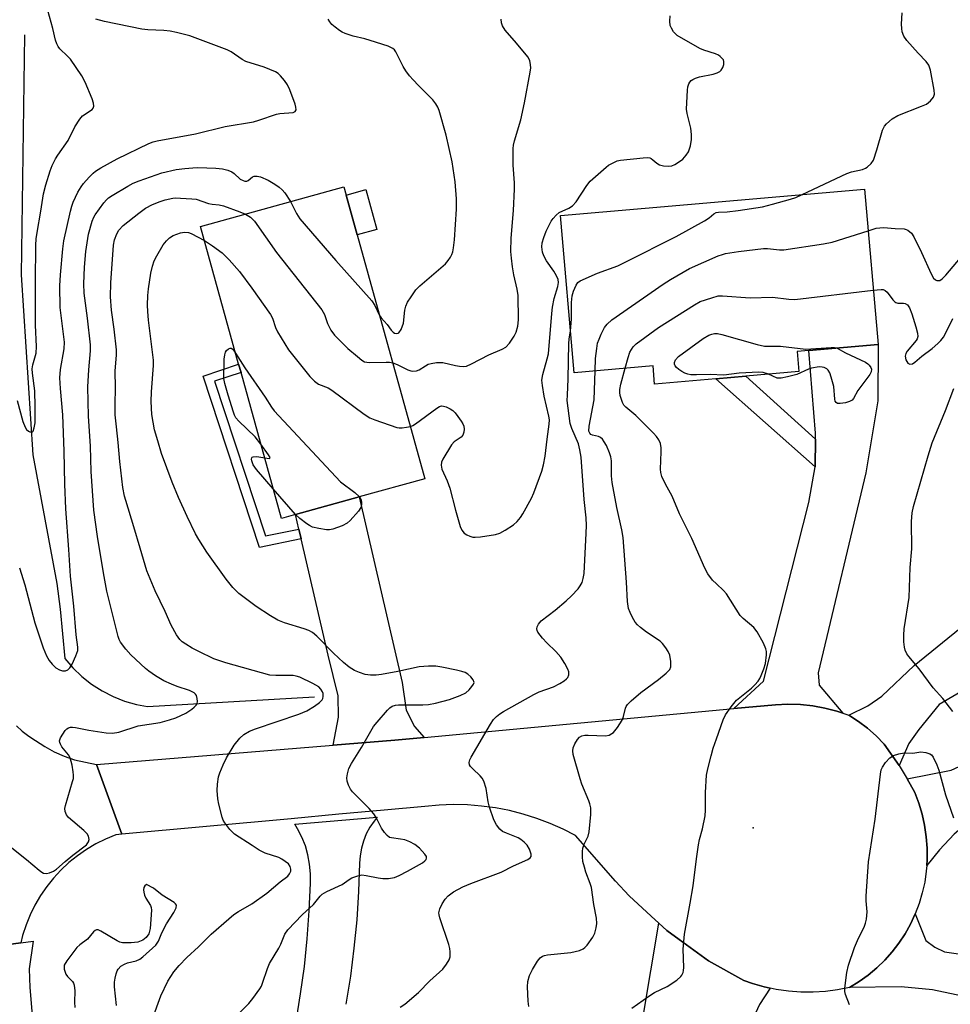
# Model space of a CAD drawing. Units: inches. Extents: x 1309762 to 1315762, y 513448 to 517449.
# Drawn here: x 1310082 to 1310329, y 513822 to 514083 of the extents above; entities that cross this region are included whole.
import ezdxf

# ---------------------------------------------------------------- set-up
doc = ezdxf.new("R2010")
doc.units = ezdxf.units.IN
doc.header["$MEASUREMENT"] = 0
for name, color, linetype in [('BLDG-Footprint', 5, 'Continuous'), ('CULTRL-Pad', 6, 'Continuous'), ('ELEV-Spot Elevation', 7, 'Continuous'), ('HYDRO-Canal', 164, 'Continuous'), ('TRANS-Driveway', 251, 'Continuous'), ('TRANS-Non Street Sidewalk', 7, 'Continuous'), ('TRANS-Road', 130, 'Continuous'), ('Undefined', 1, 'Continuous')]:
    doc.layers.add(name, color=color, linetype=linetype)

msp = doc.modelspace()

# ---------------------------------------------------------------- linework, layer by layer
at = {"layer": 'BLDG-Footprint'}
for points, elevation in [([(1310155.22, 513951.88), (1310151.5, 513950.85), (1310140.75, 513989.58), (1310140.12, 513991.85), (1310130, 514028.3), (1310168.06, 514038.87), (1310168.67, 514036.7), (1310171.6, 514026.12), (1310189.56, 513961.41), (1310172.1, 513956.56)], 439.9), ([(1310288.42, 513995.14), (1310288.88, 513989.87), (1310274.8, 513988.64), (1310266.76, 513987.94), (1310250.55, 513986.52), (1310250.13, 513991.38), (1310229.2, 513989.55), (1310225.56, 514031.23), (1310306.25, 514038.28), (1310309.86, 513997.01), (1310291.5, 513995.41)], 444.46)]:
    msp.add_lwpolyline(points, close=True, dxfattribs=dict(at, elevation=elevation))
at = {"layer": 'CULTRL-Pad'}
msp.add_lwpolyline([(1310176.8, 514027.57), (1310171.6, 514026.12), (1310168.67, 514036.7), (1310173.86, 514038.14)], close=True, dxfattribs=at)
at = {"layer": 'ELEV-Spot Elevation'}
msp.add_point((1310276.72, 513868.77, 446.92), dxfattribs=at)
at = {"layer": 'HYDRO-Canal'}
msp.add_lwpolyline([(1310083.28, 514079.21), (1310082.39, 514015.55), (1310085.44, 513967.74), (1310091.83, 513933.63), (1310092.7, 513926.77), (1310093.98, 513913.73), (1310096.11, 513911.23), (1310098.47, 513908.94), (1310101.05, 513906.9), (1310101.08, 513906.88), (1310103.85, 513905.1), (1310106.78, 513903.61), (1310109.83, 513902.4), (1310113, 513901.51), (1310115.93, 513900.97), (1310160.22, 513903.55)], dxfattribs=at)
at = {"layer": 'TRANS-Driveway'}
for points in [[(1310300.53, 513899.2), (1310298.97, 513899.72), (1310295.77, 513900.53), (1310292.53, 513901.11), (1310289.25, 513901.46), (1310285.95, 513901.56), (1310282.66, 513901.42), (1310271.62, 513900.4), (1310279.42, 513907.67), (1310291.5, 513955.14), (1310293.18, 513964.59), (1310293.25, 513971.89), (1310293.26, 513973.48), (1310291.5, 513995.41), (1310309.86, 513997.01), (1310309.79, 513982.09), (1310306.65, 513962.99), (1310293.99, 513909.85), (1310294.24, 513906.59)], [(1310315.51, 513885.34), (1310311.51, 513890.98), (1310309.37, 513893.15), (1310307.08, 513895.17), (1310304.65, 513897.01), (1310302.1, 513898.68), (1310307.13, 513901.09), (1310310.87, 513903.68), (1310319.46, 513911.86), (1310378.63, 513959.83), (1310380.13, 513961.05), (1310381.77, 513962.39), (1310396.72, 513948.99), (1310376.27, 513932.74), (1310339.09, 513909.11), (1310326.11, 513901.51), (1310320.68, 513894.82), (1310318.04, 513891.13)], [(1310189.39, 513892.77), (1310181.57, 513892.05), (1310165.24, 513890.71), (1310166.6, 513898.09), (1310166.51, 513903.76), (1310163.92, 513914.55), (1310156.71, 513945.49), (1310156.13, 513947.98), (1310155.22, 513951.88), (1310172.1, 513956.56), (1310183.54, 513907.32), (1310184.6, 513899.94), (1310186.83, 513895.67)], [(1310404.37, 513905.12), (1310401.05, 513904.31), (1310371.47, 513897.04), (1310360.35, 513892.38), (1310354.43, 513887.56), (1310330.04, 513867.05), (1310326.16, 513862.89), (1310322.79, 513858.8), (1310322.89, 513860.32), (1310322.88, 513863.37), (1310322.66, 513866.41), (1310322.23, 513869.43), (1310321.58, 513872.41), (1310320.72, 513875.34), (1310319.67, 513878.16), (1310317.59, 513881.75), (1310329.24, 513884.03), (1310333.52, 513886.05), (1310338.38, 513890.69), (1310361.07, 513907.7), (1310367.43, 513912.05), (1310376.13, 513916.93), (1310410.33, 513927.52), (1310413.84, 513907.45)], [(1310281.25, 513826.21), (1310278.37, 513821.91), (1310276.32, 513817.46), (1310275.37, 513811.88), (1310276.81, 513765.78), (1310276.89, 513763.14), (1310276.95, 513761.36), (1310255.72, 513761.15), (1310255.69, 513806.68), (1310255.17, 513810.71), (1310252.63, 513813.85), (1310249.41, 513816.22), (1310247.42, 513818.14), (1310251.71, 513843.42), (1310253.83, 513841.48), (1310257.08, 513839.13), (1310264.88, 513833.48), (1310274.25, 513828.24), (1310276.51, 513827.43), (1310279.65, 513826.55)]]:
    msp.add_lwpolyline(points, close=True, dxfattribs=at)
msp.add_lwpolyline([(1310368.85, 513816.39), (1310340.3, 513822.43), (1310324.37, 513825.79), (1310316.01, 513826.53), (1310302.33, 513826.41), (1310304.84, 513827.95), (1310307.24, 513829.67), (1310309.51, 513831.57), (1310311.64, 513833.62), (1310313.6, 513835.82), (1310315.4, 513838.16), (1310317.03, 513840.63), (1310318.47, 513843.21), (1310319.72, 513845.89), (1310322.55, 513838.82), (1310324.91, 513837.11), (1310327.5, 513835.84), (1310362.5, 513830.82), (1310381.01, 513827.4), (1310394.31, 513823.91), (1310407.93, 513819.28)], dxfattribs=at)
at = {"layer": 'TRANS-Non Street Sidewalk'}
for points in [[(1310156.13, 513947.98), (1310156.71, 513945.49), (1310145.69, 513943.16), (1310130.73, 513988.61), (1310140.12, 513991.85), (1310140.75, 513989.58), (1310133.7, 513987.32), (1310147.24, 513946.25)], [(1310293.25, 513971.89), (1310293.18, 513964.59), (1310266.76, 513987.94), (1310274.8, 513988.64)]]:
    msp.add_lwpolyline(points, close=True, dxfattribs=at)
at = {"layer": 'TRANS-Road'}
msp.add_lwpolyline([(1310300.53, 513899.2), (1310302.1, 513898.68), (1310304.65, 513897.01), (1310307.08, 513895.17), (1310309.37, 513893.15), (1310311.51, 513890.98), (1310315.51, 513885.34), (1310317.59, 513881.75), (1310319.67, 513878.16), (1310320.72, 513875.34), (1310321.58, 513872.41), (1310322.23, 513869.43), (1310322.66, 513866.41), (1310322.88, 513863.37), (1310322.89, 513860.32), (1310322.79, 513858.8), (1310322.68, 513857.28), (1310322.25, 513854.36), (1310321.62, 513851.48), (1310320.77, 513848.65), (1310319.72, 513845.89), (1310318.47, 513843.21), (1310317.03, 513840.63), (1310315.4, 513838.16), (1310313.6, 513835.82), (1310311.64, 513833.62), (1310309.51, 513831.57), (1310307.24, 513829.67), (1310304.84, 513827.95), (1310302.33, 513826.41), (1310299.12, 513825.78), (1310295.88, 513825.36), (1310292.61, 513825.16), (1310289.35, 513825.18), (1310286.09, 513825.42), (1310282.85, 513825.88), (1310281.25, 513826.21), (1310279.65, 513826.55), (1310276.51, 513827.43), (1310274.25, 513828.24), (1310264.88, 513833.48), (1310257.08, 513839.13), (1310253.83, 513841.48), (1310251.71, 513843.42), (1310249.6, 513845.35), (1310243.77, 513850.7), (1310240.15, 513854.6), (1310229.59, 513866.69), (1310226.24, 513868.41), (1310222.79, 513869.94), (1310219.27, 513871.27), (1310215.68, 513872.39), (1310212.03, 513873.32), (1310208.33, 513874.03), (1310207.49, 513874.15), (1310204.6, 513874.54), (1310200.85, 513874.83), (1310197.09, 513874.91), (1310193.32, 513874.78), (1310189.57, 513874.44), (1310178.76, 513873.44), (1310166.72, 513872.34), (1310154.02, 513871.17), (1310109.13, 513867.04), (1310105.2, 513877.82), (1310102.37, 513885.58), (1310165.24, 513890.71), (1310181.57, 513892.05), (1310189.39, 513892.77), (1310271.62, 513900.4), (1310282.66, 513901.42), (1310285.95, 513901.56), (1310289.25, 513901.46), (1310292.53, 513901.11), (1310295.77, 513900.53), (1310298.97, 513899.72)], close=True, dxfattribs=at)
for points in [[(1310081.1, 513895.83), (1310082.67, 513894.37), (1310084.37, 513893.06), (1310086.2, 513891.93), (1310088.63, 513890.35), (1310091.18, 513888.97), (1310093.83, 513887.8), (1310096.57, 513886.84), (1310102.37, 513885.58), (1310105.2, 513877.82), (1310109.13, 513867.04), (1310107.47, 513866.89), (1310104.78, 513865.78), (1310102.19, 513864.49), (1310099.69, 513863.01), (1310097.31, 513861.36), (1310095.05, 513859.53), (1310092.93, 513857.55), (1310090.96, 513855.42), (1310089.15, 513853.15), (1310087.5, 513850.76), (1310086.04, 513848.26), (1310084.75, 513845.65), (1310083.67, 513842.97), (1310082.77, 513840.2), (1310082.3, 513838.26), (1310074.35, 513837.21)], [(1310155.38, 513817.37), (1310156.58, 513824.66), (1310157.56, 513831.98), (1310158.32, 513839.33), (1310158.85, 513846.7), (1310159.15, 513854.08), (1310159.18, 513856.59), (1310158.97, 513859.09), (1310158.52, 513861.55), (1310157.83, 513863.96), (1310156.91, 513866.3), (1310155.77, 513868.53), (1310155.01, 513869.73), (1310176.91, 513871.55), (1310176.07, 513870.56), (1310174.95, 513868.89), (1310174, 513867.12), (1310173.25, 513865.26), (1310172.69, 513863.33), (1310172.34, 513861.35), (1310172.19, 513859.34), (1310171.94, 513851.82), (1310171.45, 513844.31), (1310170.73, 513836.82), (1310169.79, 513829.35), (1310168.61, 513821.92)], [(1310070.23, 513767.81), (1310063.63, 513833.01), (1310063.36, 513835.75), (1310074.35, 513837.21), (1310082.3, 513838.26), (1310085.55, 513838.69), (1310084.5, 513831.34), (1310084.65, 513826.36), (1310089.65, 513767.09)]]:
    msp.add_lwpolyline(points, dxfattribs=at)
at = {"layer": 'Undefined'}
msp.add_line((1310155.25, 513951.89, 442), (1310149.32, 513958.7, 442), dxfattribs=at)
for points, elevation in [([(1310081.32, 513982.17), (1310082.85, 513976.58), (1310083.41, 513975.12), (1310083.8, 513974.47), (1310084.3, 513974), (1310084.69, 513973.84), (1310085.08, 513973.79), (1310085.41, 513973.88), (1310085.55, 513974.01), (1310085.87, 513974.88), (1310086.06, 513976.26), (1310086.12, 513980.58), (1310085.97, 513984.74), (1310085.36, 513989.42), (1310085.32, 513990.54), (1310085.51, 513991.66), (1310086.32, 513994.71), (1310086.49, 513996.47), (1310086.19, 514002.18), (1310086.15, 514013.66), (1310086.28, 514023.37), (1310086.39, 514025.09), (1310086.59, 514026.79), (1310087.63, 514032.44), (1310088.31, 514037.02), (1310088.91, 514039.44), (1310090.07, 514043.14), (1310090.6, 514044.51), (1310091.49, 514046.29), (1310092.11, 514047.28), (1310094.89, 514051.16), (1310096.64, 514054.83), (1310097.91, 514056.85), (1310098.69, 514057.7), (1310101.21, 514059.39), (1310101.5, 514059.75), (1310101.7, 514060.31), (1310101.62, 514061.09), (1310101.23, 514062.19), (1310099.36, 514066.61), (1310098.45, 514068.37), (1310095.47, 514072.71), (1310094.71, 514073.57), (1310092.64, 514075.5), (1310092.17, 514076.13), (1310091.81, 514076.79), (1310091.46, 514077.83), (1310090.78, 514080.91), (1310089.44, 514085.69)], 432), ([(1310081.95, 513937.8), (1310083.37, 513933.21), (1310085.99, 513923.17), (1310088.2, 513916.57), (1310089.13, 513914.42), (1310089.84, 513913.2), (1310090.62, 513912.17), (1310091.61, 513911.26), (1310092.51, 513910.69), (1310093.32, 513910.42), (1310094.13, 513910.41), (1310094.79, 513910.71), (1310095.34, 513911.22), (1310095.95, 513912.22), (1310096.92, 513914.43), (1310097.38, 513915.83), (1310097.45, 513916.71), (1310097, 513919.95), (1310096.35, 513927.56), (1310095.43, 513935.55), (1310095.03, 513942.66), (1310094.2, 513953.43), (1310093.94, 513959.92), (1310093.77, 513968.73), (1310093.48, 513978.36), (1310092.84, 513985.37), (1310092.66, 513988.19), (1310092.8, 513990.41), (1310093.77, 513995.85), (1310093.9, 513997.64), (1310092.77, 514006.82), (1310092.66, 514012.59), (1310092.82, 514015.49), (1310093.42, 514022.39), (1310093.69, 514024.58), (1310095.48, 514032.39), (1310095.86, 514033.78), (1310096.22, 514034.77), (1310097.43, 514037.45), (1310098.27, 514038.89), (1310098.96, 514039.76), (1310100.47, 514041.45), (1310101.45, 514042.47), (1310102.09, 514043.02), (1310103.55, 514043.94), (1310107.86, 514046.31), (1310116.3, 514050.41), (1310117.39, 514050.81), (1310118.49, 514051.08), (1310128.62, 514052.93), (1310136.55, 514054.86), (1310144.1, 514056.16), (1310145.5, 514056.55), (1310150.15, 514058.15), (1310151.09, 514058.31), (1310154.56, 514058.6), (1310155.15, 514058.85), (1310155.4, 514059.27), (1310155.33, 514059.98), (1310155.09, 514060.77), (1310153.69, 514064.61), (1310153.11, 514065.93), (1310152.31, 514067.08), (1310151.23, 514068.37), (1310150.63, 514068.95), (1310149.92, 514069.42), (1310146.9, 514070.61), (1310142.06, 514072.14), (1310141.05, 514072.67), (1310138.13, 514074.67), (1310137.11, 514075.25), (1310127.14, 514078.93), (1310123.66, 514079.81), (1310121.9, 514080.17), (1310120.22, 514080.32), (1310115.99, 514080.53), (1310114.37, 514080.75), (1310104.48, 514082.73), (1310102.19, 514083.35)], 434), ([(1310177.54, 514004.73), (1310177.94, 514004.14), (1310179.52, 514002.34), (1310180.62, 514000.84), (1310181.12, 514000.29), (1310181.53, 514000.03), (1310182, 513999.93), (1310182.44, 514000.01), (1310182.63, 514000.14), (1310183.23, 514001.01), (1310183.86, 514002.68), (1310184.24, 514006.13), (1310184.46, 514007.21), (1310184.95, 514008.22), (1310185.88, 514009.68), (1310187.2, 514011.56), (1310188.19, 514012.64), (1310194.99, 514018.46), (1310195.72, 514019.29), (1310196.36, 514020.18), (1310196.71, 514020.89), (1310196.95, 514021.64), (1310197.18, 514022.7), (1310197.4, 514024.77), (1310197.98, 514032.98), (1310197.94, 514035.71), (1310197.57, 514040.19), (1310196.82, 514045.48), (1310195.2, 514052.59), (1310193.31, 514059.17), (1310192.99, 514060), (1310192.51, 514060.9), (1310191.69, 514061.98), (1310187.83, 514065.73), (1310186.42, 514067.23), (1310185.5, 514068.33), (1310184.5, 514069.7), (1310183.79, 514070.83), (1310181.82, 514074.73), (1310181.49, 514075.19), (1310181.07, 514075.57), (1310179.79, 514076.18), (1310175.06, 514077.73), (1310173.65, 514078.13), (1310170.48, 514078.83), (1310168.36, 514079.52), (1310167.61, 514079.88), (1310166.88, 514080.35), (1310165.71, 514081.21), (1310164.85, 514081.96), (1310164.34, 514082.64), (1310163.92, 514083.39)], 436), ([(1310181.02, 513992.19), (1310182.24, 513991.72), (1310185.06, 513990.3), (1310185.84, 513990.02), (1310186.35, 513989.94), (1310187.34, 513990.04), (1310188.06, 513990.29), (1310189.69, 513991.4), (1310190.43, 513991.79), (1310191.23, 513992.01), (1310192.62, 513992.23), (1310193.47, 513992.28), (1310194.31, 513992.21), (1310197.68, 513991.42), (1310198.79, 513991.24), (1310199.86, 513991.2), (1310200.65, 513991.32), (1310201.96, 513991.88), (1310206.57, 513994.26), (1310210.06, 513995.75), (1310211.02, 513996.33), (1310212.04, 513997.34), (1310213.29, 513999.25), (1310213.79, 514000.26), (1310214.27, 514001.88), (1310214.44, 514003.53), (1310214.29, 514010.06), (1310214.02, 514011.74), (1310213.2, 514015.48), (1310212.81, 514017.66), (1310212.53, 514019.97), (1310212.41, 514021.74), (1310212.43, 514025.25), (1310213.08, 514032.6), (1310213.36, 514038.22), (1310213.34, 514039.94), (1310212.97, 514044.64), (1310213.01, 514049.03), (1310213.09, 514049.9), (1310213.33, 514051.05), (1310215.01, 514056.66), (1310215.98, 514061.14), (1310217.5, 514069.33), (1310217.65, 514070.44), (1310217.64, 514071.28), (1310217.41, 514072.39), (1310216.87, 514073.39), (1310213.89, 514077.02), (1310210.9, 514080.49), (1310210.13, 514081.64), (1310209.9, 514082.36), (1310209.79, 514083.37)], 438), ([(1310185.71, 513975.29), (1310186.36, 513975.54), (1310187.1, 513975.98), (1310192.76, 513980.12), (1310193.41, 513980.53), (1310193.97, 513980.72), (1310194.47, 513980.7), (1310195.24, 513980.46), (1310196.27, 513979.95), (1310196.98, 513979.47), (1310197.6, 513978.85), (1310198.35, 513977.91), (1310199.22, 513976.7), (1310199.67, 513975.94), (1310199.88, 513975.34), (1310199.95, 513974.53), (1310199.87, 513973.72), (1310199.65, 513972.98), (1310199.19, 513972.43), (1310197.32, 513971.2), (1310196.61, 513970.39), (1310194.31, 513966.61), (1310193.99, 513965.82), (1310193.88, 513965.03), (1310194.09, 513963.97), (1310195.5, 513960.81), (1310196.19, 513958.9), (1310197.69, 513953.08), (1310198.93, 513948.75), (1310199.39, 513947.71), (1310200.03, 513946.93), (1310200.73, 513946.49), (1310201.51, 513946.16), (1310202.32, 513945.93), (1310202.88, 513945.87), (1310204.31, 513945.98), (1310208.34, 513946.63), (1310209.42, 513946.97), (1310210.91, 513947.77), (1310213.06, 513949.14), (1310214.07, 513950.07), (1310214.93, 513951.13), (1310215.56, 513952.11), (1310217.9, 513956.27), (1310218.48, 513957.62), (1310220.6, 513963.43), (1310221.05, 513965.08), (1310221.5, 513967.43), (1310221.99, 513971.93), (1310222.53, 513975.92), (1310222.6, 513977.06), (1310222.51, 513978.05), (1310221.25, 513983.28), (1310220.76, 513986.15), (1310220.65, 513987.58), (1310220.89, 513989.04), (1310222.06, 513993.26), (1310222.35, 513994.54), (1310223.26, 514005.27), (1310223.46, 514006.97), (1310223.86, 514009.26), (1310224.87, 514012.45), (1310225.01, 514013.51), (1310224.94, 514014.28), (1310224.54, 514015.27), (1310223.83, 514016.45), (1310221.81, 514019.27), (1310221.18, 514020.52), (1310220.81, 514021.56), (1310220.65, 514022.92), (1310220.74, 514024.03), (1310221.12, 514025.44), (1310221.74, 514027.1), (1310223.11, 514029.76), (1310223.62, 514030.48), (1310224.38, 514031.34), (1310225.25, 514032.03), (1310227.77, 514033.22), (1310228.74, 514033.84), (1310229.68, 514034.92), (1310232.54, 514039.24), (1310233.43, 514040.35), (1310237.65, 514044.07), (1310238.34, 514044.58), (1310239.34, 514045.15), (1310240.65, 514045.74), (1310241.49, 514045.96), (1310247.53, 514046.61), (1310248.56, 514046.66), (1310249.24, 514046.53), (1310249.66, 514046.36), (1310250.11, 514046.06), (1310251.17, 514045.12), (1310251.87, 514044.69), (1310252.94, 514044.42), (1310254.34, 514044.34), (1310255.14, 514044.48), (1310255.9, 514044.82), (1310257.12, 514045.56), (1310258.02, 514046.25), (1310258.94, 514047.27), (1310259.53, 514048.2), (1310260.04, 514049.78), (1310260.33, 514051.42), (1310260.32, 514052.8), (1310260.15, 514054.46), (1310259.2, 514058.33), (1310259.04, 514059.46), (1310259.29, 514064.53), (1310259.39, 514065.4), (1310259.62, 514066.22), (1310259.9, 514066.66), (1310260.26, 514067.05), (1310260.69, 514067.37), (1310261.43, 514067.74), (1310262.51, 514068.05), (1310266.12, 514068.8), (1310267.15, 514069.12), (1310267.85, 514069.46), (1310268.23, 514069.81), (1310268.65, 514070.53), (1310268.93, 514071.34), (1310268.97, 514072.13), (1310268.8, 514072.57), (1310268.52, 514072.97), (1310267.97, 514073.5), (1310267.52, 514073.8), (1310266.72, 514074.14), (1310263.63, 514075.16), (1310262.55, 514075.61), (1310256.58, 514079.05), (1310255.9, 514079.61), (1310255.56, 514080.02), (1310255.01, 514080.95), (1310254.71, 514081.7), (1310254.58, 514082.82), (1310254.7, 514084.26)], 440), ([(1310289.76, 514036.84), (1310301.62, 514042.44), (1310302.78, 514042.85), (1310305.74, 514043.5), (1310306.51, 514043.8), (1310306.98, 514044.1), (1310308.03, 514045.04), (1310308.63, 514045.98), (1310309.58, 514048.69), (1310311.05, 514053.94), (1310311.55, 514054.96), (1310312.08, 514055.62), (1310313.66, 514056.91), (1310315.14, 514057.84), (1310321.41, 514060.24), (1310322.73, 514060.84), (1310323.78, 514061.69), (1310324.59, 514062.71), (1310324.84, 514063.43), (1310324.79, 514064.56), (1310323.79, 514069.83), (1310323.34, 514071.2), (1310322.68, 514072.09), (1310320.48, 514074.38), (1310317.52, 514077.72), (1310316.75, 514078.84), (1310316.27, 514080.04), (1310316.15, 514080.87), (1310316.14, 514082.07), (1310316.25, 514085.07)], 442), ([(1310078.15, 513864.88), (1310083.77, 513860.39), (1310087.16, 513857.48), (1310087.85, 513856.97), (1310088.32, 513856.72), (1310089.09, 513856.63), (1310089.9, 513856.8), (1310090.96, 513857.24), (1310091.8, 513857.82), (1310094.04, 513859.82), (1310096.1, 513861.53), (1310099.68, 513864.22), (1310100.25, 513865.01), (1310100.42, 513865.66), (1310100.26, 513866.55), (1310099.9, 513867.16), (1310098.99, 513868.07), (1310094.98, 513871.54), (1310094.45, 513872.2), (1310094.09, 513873.12), (1310094.01, 513873.86), (1310094.12, 513874.72), (1310096.02, 513881.01), (1310096.23, 513881.87), (1310096.3, 513882.73), (1310096.22, 513883.61), (1310095.91, 513885.37), (1310095.38, 513887.37), (1310094.96, 513888.09), (1310093.2, 513890.26), (1310092.79, 513890.92), (1310092.61, 513891.37), (1310092.59, 513891.84), (1310092.85, 513892.61), (1310093.43, 513893.63), (1310094.1, 513894.6), (1310094.49, 513895.01), (1310094.94, 513895.29), (1310095.44, 513895.44), (1310095.98, 513895.48), (1310096.84, 513895.38), (1310100.32, 513894.69), (1310104.91, 513893.97), (1310106.59, 513893.91), (1310108.34, 513894.12), (1310113.4, 513895.83), (1310119.27, 513896.75), (1310121.76, 513897.4), (1310123.41, 513897.97), (1310126.07, 513899.16), (1310127.72, 513900.22), (1310128.35, 513900.74), (1310128.87, 513901.32), (1310129.08, 513901.78), (1310129.16, 513902.29), (1310129.13, 513903.1), (1310128.94, 513903.86), (1310128.67, 513904.27), (1310128.28, 513904.59), (1310127.08, 513905.19), (1310123.81, 513906.24), (1310122.26, 513906.85), (1310120.26, 513907.79), (1310118.05, 513909.07), (1310116.27, 513910.29), (1310115.39, 513911.03), (1310111.53, 513914.68), (1310110.15, 513916.18), (1310108.79, 513918.01), (1310108.4, 513918.75), (1310108.09, 513919.55), (1310105.16, 513931.6), (1310104.24, 513936.42), (1310102.62, 513946.03), (1310101.68, 513953.06), (1310100.94, 513963.31), (1310100.78, 513970.01), (1310100.22, 513978.03), (1310100.11, 513985.77), (1310100.35, 513990.3), (1310100.77, 513995.38), (1310100.78, 513996.97), (1310100.02, 514004.02), (1310099.1, 514010.64), (1310099.01, 514013.09), (1310099.21, 514017.56), (1310099.54, 514021.72), (1310100.22, 514026.31), (1310101.21, 514029.72), (1310101.66, 514030.8), (1310102.02, 514031.42), (1310104.29, 514034.6), (1310104.99, 514035.42), (1310105.58, 514035.94), (1310106.57, 514036.61), (1310110.66, 514039.06), (1310112.12, 514039.81), (1310113.71, 514040.49), (1310119.71, 514042.6), (1310123.53, 514043.44), (1310125.86, 514043.73), (1310127.93, 514043.92), (1310129.31, 514043.96), (1310134.09, 514043.82), (1310135.82, 514043.62), (1310137.24, 514043.26), (1310138.31, 514042.84), (1310138.97, 514042.38), (1310140.55, 514040.94), (1310141.28, 514040.53), (1310141.78, 514040.39), (1310142.25, 514040.4), (1310142.66, 514040.57), (1310143.77, 514041.5), (1310144.25, 514041.68), (1310145.05, 514041.71), (1310145.88, 514041.5), (1310147.93, 514040.61), (1310149.69, 514039.58), (1310150.86, 514038.77), (1310151.64, 514038.07), (1310152.36, 514037.27), (1310153.91, 514034.94)], 436), ([(1310228.23, 514000.66), (1310228.49, 514003.79), (1310228.49, 514008.21), (1310228.7, 514009.94), (1310229.03, 514011.15), (1310229.68, 514012.78), (1310230.14, 514013.46), (1310230.8, 514013.96), (1310235.41, 514015.99), (1310240.75, 514017.93), (1310242.92, 514018.94), (1310256.23, 514025.66), (1310263.8, 514029.89), (1310265, 514030.67), (1310266.27, 514031.73), (1310266.87, 514032.05), (1310267.53, 514032.18), (1310269.78, 514032.28), (1310272.75, 514032.62), (1310279.16, 514033.56), (1310281.88, 514034.25), (1310286.62, 514035.58), (1310288, 514036.05), (1310289.76, 514036.84)], 442), ([(1310117.23, 513818.08), (1310119.47, 513824.2), (1310121.35, 513828.08), (1310122.92, 513830.51), (1310124.31, 513832.22), (1310126.39, 513834.36), (1310129.45, 513837.2), (1310132.86, 513840.55), (1310137.51, 513844.64), (1310138.88, 513845.76), (1310140.08, 513846.53), (1310143.6, 513848.56), (1310147.58, 513851.44), (1310151.13, 513854.42), (1310153.15, 513855.92), (1310153.64, 513856.55), (1310153.93, 513857.29), (1310153.99, 513857.79), (1310153.81, 513858.53), (1310153.35, 513859.16), (1310152.5, 513859.86), (1310151.56, 513860.48), (1310150.8, 513860.86), (1310147.2, 513862.03), (1310145.56, 513862.84), (1310143.74, 513864.08), (1310138.98, 513867.08), (1310137.8, 513868.28), (1310136.44, 513870.05), (1310136.04, 513870.78), (1310135.75, 513871.61), (1310134.83, 513875.04), (1310134.57, 513876.47), (1310134.4, 513878.7), (1310134.49, 513880.36), (1310134.79, 513882.28), (1310135.12, 513883.36), (1310135.97, 513885.51), (1310136.86, 513887.31), (1310138.97, 513890.69), (1310140.45, 513892.53), (1310141.52, 513893.52), (1310143, 513894.37), (1310144.57, 513895.07), (1310156.06, 513898.96), (1310158.24, 513899.85), (1310160.28, 513901.02), (1310161.62, 513901.99), (1310162.26, 513902.69), (1310162.45, 513903.09), (1310162.58, 513903.6), (1310162.56, 513904.37), (1310162.39, 513904.87), (1310161.97, 513905.57), (1310161.38, 513906.16), (1310159.84, 513907.06), (1310156.34, 513908.75), (1310155.4, 513909.03), (1310154.61, 513909.14), (1310152.63, 513909.19), (1310150, 513909.14), (1310148.43, 513909.31), (1310136.67, 513912.52), (1310133.5, 513913.65), (1310129.56, 513915.52), (1310127.8, 513916.44), (1310126.05, 513917.5), (1310125.1, 513918.16), (1310124.47, 513918.74), (1310123.62, 513919.94), (1310122.21, 513922.56), (1310120.58, 513926.21), (1310117.99, 513931.61), (1310115.74, 513937), (1310113.93, 513942.94), (1310112.32, 513948.66), (1310110.13, 513955.67), (1310109.83, 513956.8), (1310109.38, 513959.06), (1310108.54, 513966), (1310108.14, 513971.05), (1310107.65, 513975.15), (1310107.35, 513978.35), (1310107.31, 513981.07), (1310107.39, 513985.5), (1310107.33, 513990.05), (1310107.67, 513994.17), (1310107.7, 513995.63), (1310107.07, 514001.09), (1310106.38, 514006.18), (1310106.12, 514009.66), (1310106.17, 514013.43), (1310106.88, 514023.37), (1310107.15, 514024.81), (1310107.76, 514026.42), (1310108.33, 514027.39), (1310109.5, 514028.59), (1310113.59, 514031.9), (1310115.41, 514033.19), (1310117.22, 514034.17), (1310119.28, 514035), (1310120.62, 514035.42), (1310122.61, 514035.83), (1310123.48, 514035.92), (1310124.67, 514035.9), (1310127.66, 514035.72), (1310128.83, 514035.57), (1310132.07, 514034.41), (1310133.07, 514034.24), (1310134.95, 514034.06), (1310136.05, 514033.8), (1310140.44, 514032.21), (1310141.9, 514031.61)], 438), ([(1310153.91, 514034.94), (1310155.48, 514031.77), (1310156.38, 514030.41), (1310165.91, 514019.3), (1310175.46, 514008.59), (1310176.24, 514007.42), (1310177.54, 514004.73)], 436), ([(1310141.9, 514031.61), (1310143.26, 514030.8), (1310144.34, 514029.75), (1310150.19, 514021.47), (1310162.16, 514006.22), (1310162.95, 514004.99), (1310163.67, 514002.6), (1310164.55, 514000.87), (1310165.56, 513999.53), (1310167.48, 513997.52), (1310169.12, 513995.96), (1310171.63, 513993.81), (1310172.79, 513992.89), (1310173.54, 513992.47), (1310174.12, 513992.31), (1310174.96, 513992.25), (1310179.32, 513992.35), (1310180.18, 513992.32), (1310181.02, 513992.19)], 438), ([(1310137.02, 513816.36), (1310142.78, 513822.12), (1310143.86, 513823.46), (1310145.7, 513826.01), (1310146.14, 513826.74), (1310146.49, 513827.54), (1310147.8, 513831.45), (1310148.32, 513832.73), (1310150.8, 513836.8), (1310151.3, 513837.87), (1310152.34, 513840.56), (1310153.17, 513841.72), (1310157, 513845.7), (1310159.99, 513848.44), (1310161.76, 513850.58), (1310162.31, 513851.13), (1310163.52, 513851.87), (1310167.57, 513853.73), (1310169.47, 513855.04), (1310170.19, 513855.46), (1310171.72, 513856.06), (1310172.79, 513856.24), (1310173.94, 513856.12), (1310177.12, 513855.51), (1310178.38, 513855.35), (1310179.87, 513855.34), (1310181.47, 513855.6), (1310182.75, 513856.08), (1310184.97, 513857.23), (1310188.91, 513859.51), (1310189.56, 513860), (1310189.87, 513860.37), (1310189.99, 513860.72), (1310189.95, 513861.13), (1310189.56, 513861.81), (1310188.17, 513863.36), (1310186.89, 513864.36), (1310185.6, 513865.01), (1310184.22, 513865.54), (1310183.11, 513865.79), (1310180.67, 513866.06), (1310180.18, 513866.23), (1310179.56, 513866.69), (1310178.84, 513867.5), (1310178.03, 513868.63), (1310176.62, 513871.53), (1310175.97, 513872.51), (1310174.79, 513873.86), (1310170.36, 513878.3), (1310169.82, 513879), (1310169.29, 513880.04), (1310168.92, 513881.14), (1310168.83, 513881.99), (1310168.99, 513883.12), (1310169.41, 513884.51), (1310170.09, 513885.81), (1310172.69, 513890.1), (1310175.94, 513895.67), (1310176.85, 513896.84), (1310179.61, 513899.99), (1310180.23, 513900.61), (1310180.91, 513901.08), (1310181.72, 513901.29), (1310182.58, 513901.36), (1310189, 513901.39), (1310190.49, 513901.46), (1310192.4, 513901.81), (1310196.06, 513902.82), (1310198.95, 513903.84), (1310200.42, 513904.61), (1310201.29, 513905.37), (1310202.06, 513906.24), (1310202.5, 513906.92), (1310202.61, 513907.37), (1310202.4, 513908), (1310201.76, 513908.83), (1310200.96, 513909.57), (1310200.23, 513909.99), (1310199.41, 513910.28), (1310197.98, 513910.61), (1310194.08, 513911.41), (1310192.44, 513911.64), (1310190.49, 513911.68), (1310188.01, 513911.48), (1310182.34, 513910.22), (1310178.05, 513909.46), (1310176.62, 513909.28), (1310175.16, 513909.3), (1310173.74, 513909.49), (1310172.16, 513909.96), (1310170.9, 513910.48), (1310169.48, 513911.39), (1310167.94, 513912.61), (1310165.29, 513915.15), (1310160.84, 513919.66), (1310159.72, 513920.6), (1310158.78, 513921.1), (1310157.54, 513921.6), (1310152.33, 513923.12), (1310150.52, 513923.89), (1310148.57, 513925.03), (1310144.73, 513927.54), (1310140.14, 513930.97), (1310138.59, 513932.57), (1310136.82, 513934.77), (1310131.66, 513941.95), (1310129.52, 513945.29), (1310128.69, 513946.78), (1310126.41, 513951.39), (1310124.17, 513956.39), (1310122.47, 513960.47), (1310119.66, 513968.14), (1310118.63, 513971.43), (1310117.81, 513974.42), (1310117.09, 513978.47), (1310116.9, 513981.87), (1310116.99, 513984.48), (1310117.48, 513991.49), (1310117.49, 513992.86), (1310116.18, 514003.46), (1310115.97, 514005.76), (1310115.95, 514007.49), (1310116.04, 514010.07), (1310116.22, 514011.77), (1310116.82, 514015.98), (1310117.23, 514017.84), (1310117.73, 514019.23), (1310118.37, 514020.52), (1310120.1, 514023.45), (1310120.93, 514024.56), (1310121.73, 514025.34), (1310122.72, 514025.94), (1310124.64, 514026.69), (1310125.74, 514026.88), (1310126.78, 514026.74), (1310127.55, 514026.49), (1310131.03, 514024.6)], 440), ([(1310234.73, 513990.03), (1310234.88, 513993.35), (1310235.18, 513995.93), (1310235.43, 513997.35), (1310235.8, 513998.43), (1310236.39, 513999.73), (1310237.29, 514001.52), (1310237.91, 514002.45), (1310239.23, 514003.58), (1310252.83, 514013.06), (1310254.8, 514014.3), (1310259.83, 514017.16), (1310267.42, 514020.53), (1310268.53, 514020.94), (1310269.38, 514021.14), (1310272.83, 514021.68), (1310279.45, 514022.47), (1310280.54, 514022.47), (1310283.67, 514022.11), (1310284.83, 514022.13), (1310295.39, 514023.71), (1310297.71, 514024.21), (1310307.22, 514027.22)], 444), ([(1310307.22, 514027.22), (1310309.39, 514027.86), (1310311.34, 514028.11), (1310314.39, 514027.78), (1310316.84, 514027.69), (1310317.34, 514027.57), (1310317.78, 514027.36), (1310318.72, 514026.55), (1310319.34, 514025.59), (1310321.42, 514021.43), (1310323.96, 514015.81), (1310324.62, 514014.67), (1310325.11, 514014.16), (1310325.52, 514013.98), (1310326.24, 514014.03), (1310326.91, 514014.42), (1310327.91, 514015.43), (1310335.23, 514024.07)], 444), ([(1310131.03, 514024.6), (1310133.16, 514023.25), (1310135.76, 514021.37), (1310137.61, 514019.46), (1310140.35, 514016.38), (1310143.63, 514012.01), (1310148.55, 514005), (1310149.1, 514003.98), (1310149.91, 514001.57), (1310150.4, 514000.42), (1310153.38, 513995.6), (1310157.91, 513989.86), (1310159.05, 513988.53), (1310160.25, 513987.28), (1310161.32, 513986.51), (1310163.85, 513985.51), (1310164.86, 513984.94), (1310173.44, 513978.5), (1310174.94, 513977.56), (1310176.29, 513977.02), (1310182.13, 513975.03), (1310182.7, 513974.94), (1310183.56, 513974.93), (1310184.71, 513975.07), (1310185.71, 513975.29)], 440), ([(1310242.72, 513990.73), (1310243.49, 513993.61), (1310243.97, 513994.98), (1310244.84, 513996.43), (1310245.65, 513997.24), (1310251.55, 514001.54), (1310261.12, 514007.57), (1310262.68, 514008.41), (1310265.74, 514009.45), (1310267.44, 514009.9), (1310268.59, 514009.97), (1310275.89, 514009.43), (1310281.83, 514009.56), (1310286.17, 514009.03), (1310287.8, 514008.98), (1310308.59, 514011.47)], 446), ([(1310308.59, 514011.47), (1310310.67, 514011.66), (1310311.22, 514011.6), (1310311.72, 514011.4), (1310312.3, 514010.9), (1310313.77, 514008.9), (1310314.33, 514008.35), (1310314.63, 514008.17), (1310315.1, 514008.03), (1310316.62, 514008), (1310317.09, 514007.92), (1310317.65, 514007.56), (1310318.24, 514006.77), (1310318.86, 514005.13), (1310319.91, 514001.71), (1310320.34, 514000.01), (1310320.4, 513999.18), (1310320.26, 513998.56), (1310320.01, 513998.08), (1310317.62, 513995.28), (1310317.22, 513994.64), (1310317.06, 513993.95), (1310317.28, 513992.95), (1310317.79, 513992.1), (1310317.96, 513991.95), (1310318.35, 513991.8), (1310319.01, 513991.93), (1310319.68, 513992.36), (1310321.47, 513993.95), (1310324.23, 513995.99), (1310325.77, 513997.31), (1310326.55, 513998.11), (1310327.21, 513998.95), (1310327.81, 513999.94), (1310329.75, 514003.91)], 446), ([(1310183.04, 513821.14), (1310184.22, 513822), (1310187.86, 513825.03), (1310190.83, 513828.12), (1310194.3, 513831.23), (1310195.32, 513832.57), (1310196.03, 513833.76), (1310196.27, 513834.52), (1310196.31, 513835.88), (1310196.2, 513836.71), (1310195.9, 513837.8), (1310193.49, 513844.87), (1310193.31, 513845.69), (1310193.29, 513846.22), (1310193.53, 513847.27), (1310194.17, 513848.58), (1310194.95, 513849.81), (1310195.75, 513850.67), (1310197.13, 513851.75), (1310199.65, 513853.1), (1310201.75, 513853.96), (1310209.85, 513856.95), (1310213.11, 513858.7), (1310216.87, 513860.37), (1310217.52, 513860.78), (1310217.78, 513861.12), (1310217.79, 513861.8), (1310217.29, 513863.12), (1310216.7, 513864.14), (1310215.95, 513864.98), (1310215.07, 513865.69), (1310214.32, 513866.12), (1310211.26, 513867.31), (1310210.19, 513867.82), (1310209.43, 513868.43), (1310208.53, 513869.57), (1310207.9, 513870.9), (1310206.73, 513874.26), (1310206.39, 513875.7), (1310205.82, 513879.22), (1310205.17, 513881.16), (1310204.77, 513881.93), (1310204.28, 513882.59), (1310202.25, 513884.45), (1310201.69, 513885.06), (1310201.42, 513885.51), (1310201.32, 513886.1), (1310201.48, 513886.8), (1310201.84, 513887.54), (1310206.95, 513896.29), (1310207.78, 513897.51), (1310208.56, 513898.29), (1310209.44, 513898.98), (1310210.42, 513899.59), (1310218.52, 513904.16), (1310219.9, 513904.81), (1310223.68, 513906.2), (1310225.39, 513907.06), (1310226.57, 513907.79), (1310227.2, 513908.29), (1310227.52, 513908.69), (1310227.8, 513909.39), (1310227.81, 513910.13), (1310227.53, 513910.89), (1310226.69, 513912.38), (1310225.61, 513914.08), (1310224.36, 513915.52), (1310221.91, 513917.81), (1310220.75, 513919.08), (1310219.58, 513920.65), (1310219.37, 513921.12), (1310219.31, 513921.6), (1310219.4, 513922.08), (1310219.7, 513922.79), (1310220.39, 513923.66), (1310224.13, 513926.55), (1310227.06, 513929), (1310228.48, 513930.32), (1310230.23, 513932.17), (1310230.83, 513932.99), (1310231.28, 513933.9), (1310231.6, 513934.92), (1310231.82, 513936.23), (1310232.41, 513946.94), (1310232.46, 513948.98), (1310232.34, 513950.99), (1310231.83, 513955.93), (1310231.03, 513967.14), (1310230.74, 513969.07), (1310230.32, 513970.63), (1310228.61, 513974.71), (1310228.17, 513976.06), (1310227.84, 513978.08), (1310227.37, 513982.15), (1310227.38, 513983.61), (1310227.63, 513987.91), (1310227.78, 513997.27), (1310227.87, 513998.43), (1310228.23, 514000.66)], 442), ([(1310280.76, 513989.16), (1310279.4, 513989.61), (1310278.26, 513989.7), (1310273.04, 513989.44), (1310268.97, 513988.88), (1310265.34, 513989.03), (1310261.63, 513988.96), (1310260.18, 513989.02), (1310259.34, 513989.19), (1310258.53, 513989.46), (1310257.75, 513989.87), (1310257.02, 513990.38), (1310256.37, 513990.94), (1310256.04, 513991.35), (1310255.87, 513991.8), (1310255.87, 513992.28), (1310256.1, 513992.97), (1310256.87, 513993.8), (1310263.46, 513998.59), (1310264.97, 513999.53), (1310265.7, 513999.78), (1310266.46, 513999.92), (1310267.25, 513999.92), (1310268.39, 513999.69), (1310277.76, 513996.99), (1310279.76, 513996.55), (1310283.98, 513996.59), (1310290.67, 513995.83), (1310297.43, 513996.23), (1310298.3, 513996.21), (1310298.98, 513996.06)], 448), ([(1310146.02, 513970.6), (1310144.47, 513972.51), (1310140.19, 513976.66), (1310139.41, 513977.57), (1310139.02, 513978.29), (1310138.71, 513979.1), (1310137.3, 513983.6), (1310136.48, 513986.65), (1310136.22, 513988.04), (1310136.31, 513993.16), (1310136.41, 513994.29), (1310136.65, 513995.03), (1310136.92, 513995.44), (1310137.46, 513995.89), (1310137.84, 513996.04), (1310138.17, 513996.02), (1310138.53, 513995.78), (1310139.32, 513994.74)], 442), ([(1310139.32, 513994.74), (1310141.74, 513990.85), (1310147.15, 513983.05), (1310148.82, 513980.43), (1310149.54, 513979.46), (1310167.19, 513960.6), (1310170.98, 513957.71), (1310172.2, 513956.59)], 442), ([(1310298.98, 513996.06), (1310301.22, 513994.8), (1310306.55, 513992.3), (1310307.12, 513991.92), (1310307.52, 513991.54), (1310307.96, 513990.91), (1310308.13, 513990.48), (1310308.06, 513989.79), (1310307.68, 513989.08), (1310304.52, 513984.78), (1310303.37, 513982.71), (1310302.97, 513982.24), (1310302.29, 513981.87), (1310301.21, 513981.58), (1310299.84, 513981.36), (1310299.12, 513981.39), (1310298.73, 513981.61), (1310298.53, 513982), (1310298.43, 513982.48), (1310298.13, 513985.85), (1310297.42, 513988.39), (1310297.03, 513989.47), (1310296.62, 513990.18), (1310296.25, 513990.54), (1310295.57, 513990.92), (1310295.06, 513991.05), (1310294.21, 513991.06), (1310292.19, 513990.75), (1310291.39, 513990.48), (1310288.33, 513989.1), (1310285.85, 513988.42), (1310284.19, 513988.08), (1310283.65, 513988.05), (1310283.13, 513988.13), (1310280.76, 513989.16)], 448), ([(1310217.2, 513821.37), (1310216.95, 513822.72), (1310216.78, 513826.59), (1310216.92, 513827.99), (1310217.33, 513829.57), (1310218.09, 513831.13), (1310219.47, 513833.4), (1310220.18, 513834.28), (1310220.79, 513834.71), (1310221.31, 513834.89), (1310222.15, 513835.04), (1310228.28, 513835.67), (1310230.58, 513836.19), (1310231.62, 513836.64), (1310232.05, 513836.99), (1310232.63, 513837.62), (1310234.18, 513839.73), (1310234.67, 513840.78), (1310235.04, 513842.21), (1310235.2, 513843.38), (1310235.11, 513844.78), (1310234.45, 513848.38), (1310233.76, 513852.91), (1310233.47, 513854.01), (1310232.32, 513856.97), (1310231.9, 513858.28), (1310231.52, 513859.86), (1310231.41, 513861.03), (1310231.39, 513862.5), (1310231.5, 513863.35), (1310231.89, 513864.41), (1310232.92, 513866.54), (1310233.19, 513867.66), (1310233.62, 513872.31), (1310233.61, 513874.03), (1310233.39, 513875.1), (1310233.12, 513875.93), (1310231.27, 513880.33), (1310230.77, 513881.72), (1310228.91, 513888.21), (1310228.81, 513889.23), (1310228.97, 513889.99), (1310229.4, 513891.01), (1310230.08, 513892.22), (1310230.59, 513892.82), (1310231.21, 513893.16), (1310232.02, 513893.31), (1310232.88, 513893.34), (1310237.51, 513893.16), (1310238.5, 513893.39), (1310239.21, 513893.75), (1310239.64, 513894.07), (1310240.7, 513895.37), (1310241.9, 513897.29), (1310242.26, 513898.26), (1310242.79, 513900.53), (1310242.99, 513901), (1310243.31, 513901.46), (1310244.36, 513902.49), (1310246.88, 513904.63), (1310251.57, 513908.09), (1310253.64, 513909.77), (1310254.59, 513910.8), (1310254.84, 513911.52), (1310254.85, 513912.88), (1310254.58, 513914.54), (1310254.16, 513915.54), (1310253.55, 513916.52), (1310252.67, 513917.66), (1310252.05, 513918.26), (1310248.41, 513920.7), (1310246.81, 513921.9), (1310245.97, 513922.64), (1310245.43, 513923.31), (1310244.69, 513924.59), (1310244.03, 513925.92), (1310243.64, 513927), (1310243.38, 513928.83), (1310243.1, 513933.98), (1310242.22, 513945.79), (1310241.86, 513947.88), (1310240.49, 513953.74), (1310239.29, 513960.44), (1310239.1, 513962.16), (1310239.08, 513966.13), (1310238.94, 513967.22), (1310238.57, 513968.32), (1310237.74, 513970.21), (1310237.19, 513971.22), (1310236.71, 513971.86), (1310236.14, 513972.38), (1310235.68, 513972.62), (1310234.09, 513973), (1310233.65, 513973.18), (1310233.31, 513973.53), (1310233.13, 513974.05), (1310233.18, 513975.38), (1310234.46, 513982.37), (1310234.73, 513990.03)], 444), ([(1310244.47, 513820.86), (1310249.02, 513824.11), (1310250.52, 513825.02), (1310253.87, 513826.62), (1310256.47, 513828.34), (1310257.51, 513829.26), (1310257.81, 513829.68), (1310258.14, 513830.37), (1310258.26, 513830.88), (1310258.31, 513831.72), (1310258.11, 513836.58), (1310258.46, 513840.56), (1310260.01, 513848.73), (1310260.79, 513853.36), (1310261.63, 513860.54), (1310262.2, 513864.21), (1310262.5, 513865.62), (1310263.26, 513868.5), (1310263.94, 513871.95), (1310264.06, 513873.41), (1310264.08, 513878.12), (1310264.37, 513882.7), (1310264.65, 513884.42), (1310265.55, 513887.89), (1310266.11, 513889.88), (1310266.94, 513892.34), (1310268.75, 513897.41), (1310269.38, 513898.74), (1310270.87, 513900.84), (1310272.32, 513902.61), (1310276.23, 513905.81), (1310277.17, 513906.71), (1310278.01, 513907.68), (1310278.48, 513908.39), (1310278.85, 513909.14), (1310279.56, 513910.98), (1310279.95, 513912.34), (1310280.24, 513914.71), (1310280.23, 513915.59), (1310280.11, 513916.27), (1310279.47, 513917.79), (1310277.79, 513920.79), (1310276.88, 513921.94), (1310274.03, 513924.3), (1310273.24, 513925.12), (1310269.6, 513930.88), (1310268.83, 513931.73), (1310266.95, 513933.47), (1310265.95, 513934.52), (1310264.71, 513936.17), (1310263.86, 513937.71), (1310260.43, 513945.52), (1310257.13, 513952.09), (1310255.21, 513956.82), (1310253.41, 513959.93), (1310252.51, 513961.99), (1310252.2, 513963.06), (1310252.12, 513963.92), (1310252.32, 513968.51), (1310252.3, 513969.63), (1310252.13, 513970.71), (1310251.69, 513971.69), (1310251.05, 513972.61), (1310250.24, 513973.49), (1310245.57, 513978.15), (1310242.91, 513980.42), (1310242.42, 513980.97), (1310242.03, 513981.61), (1310241.72, 513982.4), (1310241.44, 513983.5), (1310241.34, 513984.32), (1310241.35, 513985.1), (1310241.58, 513986.47), (1310242.72, 513990.73)], 446), ([(1310329.75, 513899.61), (1310327.05, 513903.08), (1310324.52, 513905.9), (1310320.77, 513910.92), (1310318, 513914.27), (1310317.52, 513914.96), (1310317.08, 513915.9), (1310316.88, 513916.7), (1310316.74, 513918.13), (1310316.68, 513919.87), (1310316.84, 513921.55), (1310318.13, 513929.9), (1310318.37, 513937.84), (1310318.8, 513942.79), (1310318.71, 513950.02), (1310318.96, 513952.31), (1310319.26, 513954.02), (1310323.17, 513967.5), (1310324.27, 513970.96), (1310327.8, 513979.47), (1310329.97, 513985.35)], 448), ([(1310147.04, 513966.92), (1310148.18, 513966.8), (1310148.43, 513966.89), (1310148.46, 513967.01), (1310148.08, 513967.77), (1310146.02, 513970.6)], 442), ([(1310149.32, 513958.7), (1310144.84, 513963.89), (1310144.01, 513965.12), (1310143.6, 513966.13), (1310143.55, 513966.58), (1310143.62, 513966.96), (1310143.71, 513967.1), (1310144.01, 513967.25), (1310144.94, 513967.28), (1310147.04, 513966.92)], 442), ([(1310172.2, 513956.59), (1310172.6, 513955.82), (1310172.75, 513955.04), (1310172.76, 513954.51), (1310172.57, 513953.75), (1310171.94, 513952.81), (1310169.76, 513950.36), (1310168.89, 513949.59), (1310167.6, 513948.93), (1310165.12, 513948.03), (1310164.28, 513947.86), (1310163.42, 513947.87), (1310161.41, 513948.18), (1310159.72, 513948.59), (1310158.95, 513948.96), (1310158.24, 513949.44), (1310156.39, 513950.87), (1310155.25, 513951.89)], 442), ([(1310302.27, 513821.79), (1310301.25, 513824.5), (1310301.07, 513825.34), (1310301.05, 513826.21), (1310301.55, 513830.36), (1310302.05, 513832.35), (1310303.6, 513837.04), (1310304.43, 513838.89), (1310306.31, 513842.65), (1310306.56, 513843.42), (1310306.78, 513844.5), (1310306.96, 513846.44), (1310306.75, 513849.42), (1310306.75, 513850.61), (1310307.37, 513859.73), (1310309.13, 513871.06), (1310310.51, 513883.03), (1310310.74, 513884.15), (1310311.02, 513884.89), (1310311.81, 513886.09), (1310312.98, 513887.35), (1310313.98, 513887.91), (1310315.39, 513888.38), (1310316.83, 513888.68), (1310319.14, 513888.61), (1310321.24, 513888.94), (1310322.59, 513888.75), (1310323.6, 513888.42), (1310324.03, 513888.15), (1310324.54, 513887.53), (1310325.5, 513885.44), (1310325.97, 513884.05), (1310327.82, 513877.51), (1310329.91, 513871.42)], 448), ([(1310107.68, 513821.62), (1310107.19, 513826.57), (1310107.16, 513827.76), (1310107.32, 513828.89), (1310107.59, 513830.01), (1310107.87, 513830.81), (1310108.12, 513831.29), (1310108.88, 513832.04), (1310109.81, 513832.6), (1310110.63, 513832.89), (1310112.89, 513833.5), (1310113.89, 513833.94), (1310114.64, 513834.51), (1310118.1, 513837.62), (1310118.8, 513838.65), (1310119.75, 513840.85), (1310120.97, 513843.25), (1310122.92, 513846.32), (1310123.53, 513847.53), (1310123.61, 513848.19), (1310123.38, 513848.56), (1310123.01, 513848.9), (1310119.79, 513850.91), (1310117.47, 513852.71), (1310115.65, 513853.74), (1310115.19, 513853.37), (1310114.94, 513852.9), (1310114.85, 513852.29), (1310114.91, 513851.66), (1310115.15, 513850.86), (1310115.49, 513850.09), (1310116.73, 513848.15), (1310116.89, 513847.65), (1310116.94, 513846.87), (1310116.66, 513842.02), (1310116.24, 513840.61), (1310115.58, 513839.66), (1310114.67, 513838.96), (1310113.33, 513838.41), (1310111.59, 513838.23), (1310109.25, 513838.28), (1310108.53, 513838.44), (1310107.83, 513838.73), (1310103.54, 513841.36), (1310102.82, 513841.68), (1310102.37, 513841.7), (1310101.98, 513841.51), (1310101.61, 513841.15), (1310099.96, 513839.17), (1310097.98, 513837.75), (1310097.17, 513837.03), (1310094.49, 513833.46), (1310093.83, 513832.3), (1310093.75, 513831.8), (1310093.8, 513831.27), (1310094.26, 513829.95), (1310094.72, 513829.29), (1310096, 513827.99), (1310096.27, 513827.52), (1310096.46, 513826.98), (1310096.64, 513825.53), (1310096.52, 513822.52), (1310096.58, 513821.05)], 436)]:
    msp.add_lwpolyline(points, dxfattribs=dict(at, elevation=elevation))

doc.saveas('drawing.dxf')
